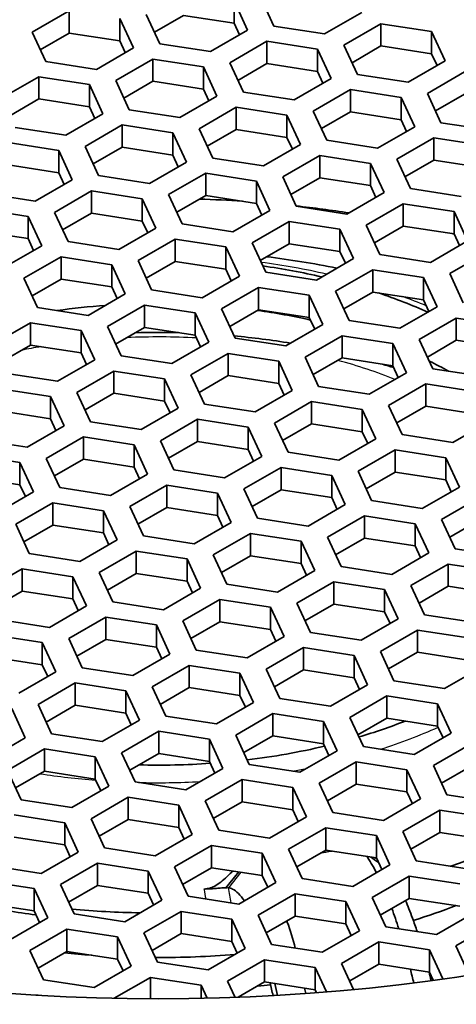
# Model space of a CAD drawing. Units: millimetres. Extents: x 14 to 1080, y -49 to 580.
# Drawn here: x 661 to 671, y 281 to 303 of the extents above; entities that cross this region are included whole.
import ezdxf

# ---------------------------------------------------------------- set-up
doc = ezdxf.new("R2010")
doc.units = ezdxf.units.MM
doc.header["$LTSCALE"] = 2
doc.layers.add('Visible (ISO)', color=7, linetype='Continuous', lineweight=35)
doc.layers.add('Visible Narrow (ISO)', color=7, linetype='Continuous', lineweight=25)

msp = doc.modelspace()

# ---------------------------------------------------------------- linework, layer by layer
at = {"layer": 'Visible (ISO)'}
for p, q in [((665.782, 303.408), (666.081, 302.764)), ((665.782, 302.918), (665.782, 303.408)), ((666.66, 302.853), (666.361, 303.497)), ((661.338, 302.72), (662.155, 303.191)), ((662.155, 302.701), (662.155, 303.191)), ((663.27, 303.019), (663.569, 302.375)), ((663.27, 302.529), (663.27, 303.019)), ((664.149, 302.465), (663.85, 303.109)), ((664.666, 303.09), (664.029, 302.722)), ((665.782, 302.918), (664.666, 303.09)), ((668.592, 303.152), (667.776, 302.681)), ((666.081, 302.764), (665.264, 302.292)), ((665.901, 302.66), (665.782, 302.918)), ((667.776, 302.681), (666.66, 302.853)), ((668.2, 302.436), (669.016, 302.907)), ((669.016, 302.907), (670.132, 302.735)), ((669.016, 302.417), (669.016, 302.907)), ((670.132, 302.735), (670.431, 302.091)), ((670.132, 302.245), (670.132, 302.735)), ((661.637, 302.076), (661.338, 302.72)), ((662.155, 302.701), (661.517, 302.334)), ((663.27, 302.529), (662.155, 302.701)), ((663.389, 302.271), (663.27, 302.529)), ((665.688, 302.047), (666.505, 302.519)), ((666.505, 302.519), (667.62, 302.346)), ((666.505, 302.029), (666.505, 302.519)), ((663.569, 302.375), (662.752, 301.903)), ((665.264, 302.292), (664.149, 302.465)), ((667.62, 302.346), (667.919, 301.702)), ((667.62, 301.856), (667.62, 302.346)), ((668.499, 301.792), (668.2, 302.436)), ((669.016, 302.417), (668.379, 302.049)), ((670.132, 302.245), (669.016, 302.417)), ((663.177, 301.659), (663.993, 302.13)), ((663.993, 302.13), (665.108, 301.957)), ((663.993, 301.64), (663.993, 302.13)), ((670.431, 302.091), (669.614, 301.619)), ((670.251, 301.987), (670.132, 302.245)), ((662.752, 301.903), (661.637, 302.076)), ((665.108, 301.957), (665.407, 301.313)), ((665.108, 301.467), (665.108, 301.957)), ((665.987, 301.403), (665.688, 302.047)), ((666.505, 302.029), (665.868, 301.661)), ((667.62, 301.856), (666.505, 302.029)), ((660.665, 301.27), (661.482, 301.741)), ((661.482, 301.741), (662.597, 301.569)), ((661.482, 301.252), (661.482, 301.741)), ((663.475, 301.015), (663.177, 301.659)), ((667.919, 301.702), (667.103, 301.231)), ((667.74, 301.599), (667.62, 301.856)), ((669.614, 301.619), (668.499, 301.792)), ((670.038, 301.374), (670.855, 301.846)), ((662.597, 301.569), (662.896, 300.925)), ((662.597, 301.079), (662.597, 301.569)), ((663.993, 301.64), (663.356, 301.272)), ((665.108, 301.467), (663.993, 301.64)), ((665.228, 301.21), (665.108, 301.467)), ((667.527, 300.986), (668.343, 301.457)), ((668.343, 301.457), (669.459, 301.285)), ((668.343, 301.457), (668.343, 300.967)), ((661.482, 301.252), (660.844, 300.884)), ((662.597, 301.079), (661.482, 301.252)), ((665.407, 301.313), (664.591, 300.842)), ((667.103, 301.231), (665.987, 301.403)), ((669.459, 301.285), (669.758, 300.641)), ((669.459, 300.795), (669.459, 301.285)), ((670.337, 300.73), (670.038, 301.374)), ((670.855, 301.356), (670.218, 300.988)), ((662.716, 300.821), (662.597, 301.079)), ((664.591, 300.842), (663.475, 301.015)), ((665.015, 300.597), (665.831, 301.068)), ((665.831, 301.068), (666.947, 300.896)), ((665.831, 300.579), (665.831, 301.068)), ((662.896, 300.925), (662.079, 300.454)), ((666.947, 300.896), (667.246, 300.252)), ((666.947, 300.406), (666.947, 300.896)), ((667.826, 300.342), (667.527, 300.986)), ((668.343, 300.967), (667.706, 300.6)), ((669.459, 300.795), (668.343, 300.967)), ((669.578, 300.537), (669.459, 300.795)), ((662.079, 300.454), (660.964, 300.626)), ((662.504, 300.209), (663.32, 300.68)), ((663.32, 300.68), (664.435, 300.507)), ((663.32, 300.19), (663.32, 300.68)), ((665.314, 299.953), (665.015, 300.597)), ((665.831, 300.579), (665.194, 300.211)), ((666.947, 300.406), (665.831, 300.579)), ((669.758, 300.641), (668.941, 300.169)), ((671.452, 300.558), (670.337, 300.73)), ((664.435, 300.507), (664.734, 299.863)), ((664.435, 300.018), (664.435, 300.507)), ((667.066, 300.148), (666.947, 300.406)), ((669.365, 299.924), (670.182, 300.396)), ((670.182, 300.396), (671.297, 300.223)), ((670.182, 299.906), (670.182, 300.396)), ((660.808, 300.291), (661.924, 300.119)), ((662.802, 299.565), (662.504, 300.209)), ((663.32, 300.19), (662.683, 299.822)), ((664.435, 300.018), (663.32, 300.19)), ((667.246, 300.252), (666.429, 299.781)), ((668.941, 300.169), (667.826, 300.342)), ((661.924, 300.119), (662.222, 299.475)), ((661.924, 299.629), (661.924, 300.119)), ((664.555, 299.76), (664.435, 300.018)), ((666.429, 299.781), (665.314, 299.953)), ((666.853, 299.536), (667.67, 300.007)), ((667.67, 300.007), (668.785, 299.834)), ((667.67, 299.517), (667.67, 300.007)), ((669.664, 299.28), (669.365, 299.924)), ((661.924, 299.629), (660.808, 299.801)), ((664.734, 299.863), (663.918, 299.392)), ((668.785, 299.834), (669.084, 299.191)), ((668.785, 299.345), (668.785, 299.834)), ((670.182, 299.906), (669.545, 299.538)), ((671.297, 299.733), (670.182, 299.906)), ((662.043, 299.371), (661.924, 299.629)), ((663.918, 299.392), (662.802, 299.565)), ((664.342, 299.147), (665.159, 299.619)), ((665.159, 299.619), (666.274, 299.446)), ((665.159, 299.619), (665.159, 299.129)), ((667.152, 298.892), (666.853, 299.536)), ((667.67, 299.517), (667.033, 299.149)), ((668.785, 299.345), (667.67, 299.517)), ((662.222, 299.475), (661.406, 299.003)), ((666.274, 299.446), (666.573, 298.802)), ((666.274, 298.956), (666.274, 299.446)), ((668.905, 299.087), (668.785, 299.345)), ((670.78, 299.108), (669.664, 299.28)), ((661.406, 299.003), (660.291, 299.176)), ((661.83, 298.758), (662.647, 299.23)), ((662.647, 299.23), (663.762, 299.057)), ((662.647, 298.74), (662.647, 299.23)), ((663.762, 299.057), (664.061, 298.413)), ((663.762, 298.567), (663.762, 299.057)), ((664.641, 298.503), (664.342, 299.147)), ((665.159, 299.129), (664.521, 298.761)), ((666.274, 298.956), (665.159, 299.129)), ((669.084, 299.191), (668.268, 298.719)), ((660.135, 298.841), (661.251, 298.669)), ((666.393, 298.699), (666.274, 298.956)), ((668.268, 298.719), (667.152, 298.892)), ((668.692, 298.474), (669.508, 298.946)), ((669.508, 298.946), (670.624, 298.773)), ((669.508, 298.456), (669.508, 298.946)), ((661.251, 298.669), (661.549, 298.025)), ((661.251, 298.669), (661.251, 298.179)), ((662.129, 298.114), (661.83, 298.758)), ((662.647, 298.74), (662.009, 298.372)), ((663.762, 298.567), (662.647, 298.74)), ((666.573, 298.802), (665.756, 298.331)), ((670.624, 298.773), (670.923, 298.129)), ((670.624, 298.283), (670.624, 298.773)), ((664.061, 298.413), (663.244, 297.942)), ((663.882, 298.31), (663.762, 298.567)), ((665.756, 298.331), (664.641, 298.503)), ((666.181, 298.086), (666.997, 298.557)), ((666.997, 298.557), (668.112, 298.385)), ((666.997, 298.067), (666.997, 298.557)), ((668.991, 297.83), (668.692, 298.474)), ((669.508, 298.456), (668.871, 298.088)), ((670.624, 298.283), (669.508, 298.456)), ((661.251, 298.179), (660.135, 298.351)), ((668.112, 298.385), (668.411, 297.741)), ((668.112, 298.385), (668.112, 297.895)), ((670.743, 298.026), (670.624, 298.283)), ((661.549, 298.025), (660.733, 297.553)), ((661.37, 297.921), (661.251, 298.179)), ((663.244, 297.942), (662.129, 298.114)), ((663.669, 297.697), (664.485, 298.168)), ((664.485, 298.168), (665.601, 297.996)), ((664.485, 297.678), (664.485, 298.168)), ((665.601, 297.996), (665.899, 297.352)), ((665.601, 297.996), (665.601, 297.506)), ((666.479, 297.442), (666.181, 298.086)), ((666.997, 298.067), (666.36, 297.699)), ((668.112, 297.895), (666.997, 298.067)), ((670.923, 298.129), (670.106, 297.658)), ((661.157, 297.308), (661.974, 297.78)), ((661.974, 297.78), (663.089, 297.607)), ((661.974, 297.29), (661.974, 297.78)), ((668.232, 297.637), (668.112, 297.895)), ((670.106, 297.658), (668.991, 297.83)), ((670.53, 297.413), (671.347, 297.884)), ((663.089, 297.607), (663.388, 296.963)), ((663.089, 297.117), (663.089, 297.607)), ((663.968, 297.053), (663.669, 297.697)), ((664.485, 297.678), (663.848, 297.311)), ((665.601, 297.506), (664.485, 297.678)), ((668.411, 297.741), (667.595, 297.269)), ((665.899, 297.352), (665.083, 296.88)), ((665.72, 297.248), (665.601, 297.506)), ((667.595, 297.269), (666.479, 297.442)), ((668.019, 297.024), (668.836, 297.496)), ((668.836, 297.496), (669.951, 297.323)), ((668.836, 297.006), (668.836, 297.496)), ((669.951, 297.323), (670.25, 296.679)), ((669.951, 296.833), (669.951, 297.323)), ((670.829, 296.769), (670.53, 297.413)), ((661.456, 296.664), (661.157, 297.308)), ((661.974, 297.29), (661.337, 296.922)), ((663.089, 297.117), (661.974, 297.29)), ((663.209, 296.86), (663.089, 297.117)), ((665.507, 296.635), (666.324, 297.107)), ((666.324, 297.107), (667.439, 296.934)), ((666.324, 296.617), (666.324, 297.107)), ((663.388, 296.963), (662.571, 296.492)), ((665.083, 296.88), (663.968, 297.053)), ((667.439, 296.934), (667.738, 296.29)), ((667.439, 296.444), (667.439, 296.934)), ((668.318, 296.38), (668.019, 297.024)), ((668.836, 297.006), (668.198, 296.638)), ((669.951, 296.833), (668.836, 297.006)), ((662.996, 296.247), (663.812, 296.718)), ((663.812, 296.718), (664.928, 296.546)), ((663.812, 296.228), (663.812, 296.718)), ((670.25, 296.679), (669.433, 296.208)), ((670.07, 296.576), (669.951, 296.833)), ((662.571, 296.492), (661.456, 296.664)), ((664.928, 296.546), (665.226, 295.902)), ((664.928, 296.056), (664.928, 296.546)), ((665.806, 295.991), (665.507, 296.635)), ((666.324, 296.617), (665.686, 296.249)), ((667.439, 296.444), (666.324, 296.617)), ((660.484, 295.858), (661.301, 296.33)), ((661.301, 296.33), (662.416, 296.157)), ((661.301, 295.84), (661.301, 296.33)), ((663.295, 295.603), (662.996, 296.247)), ((667.738, 296.29), (666.921, 295.819)), ((667.559, 296.187), (667.439, 296.444)), ((669.433, 296.208), (668.318, 296.38)), ((669.857, 295.963), (670.674, 296.434)), ((670.674, 295.944), (670.674, 296.434)), ((670.674, 296.434), (671.789, 296.262)), ((662.416, 296.157), (662.715, 295.513)), ((662.416, 295.667), (662.416, 296.157)), ((663.812, 296.228), (663.175, 295.861)), ((664.928, 296.056), (663.812, 296.228)), ((665.047, 295.798), (664.928, 296.056)), ((667.346, 295.574), (668.162, 296.045)), ((668.162, 296.045), (669.277, 295.873)), ((668.162, 296.045), (668.162, 295.556)), ((661.301, 295.84), (660.664, 295.472)), ((662.416, 295.667), (661.301, 295.84)), ((665.226, 295.902), (664.41, 295.43)), ((666.921, 295.819), (665.806, 295.991)), ((669.277, 295.873), (669.576, 295.229)), ((669.277, 295.383), (669.277, 295.873)), ((670.156, 295.319), (669.857, 295.963)), ((670.674, 295.944), (670.037, 295.576)), ((671.789, 295.772), (670.674, 295.944)), ((662.536, 295.41), (662.416, 295.667)), ((664.41, 295.43), (663.295, 295.603)), ((664.834, 295.185), (665.651, 295.657)), ((665.651, 295.657), (666.766, 295.484)), ((665.651, 295.167), (665.651, 295.657)), ((662.715, 295.513), (661.899, 295.042)), ((666.766, 295.484), (667.065, 294.84)), ((666.766, 294.994), (666.766, 295.484)), ((667.644, 294.93), (667.346, 295.574)), ((668.162, 295.556), (667.525, 295.188)), ((669.277, 295.383), (668.162, 295.556)), ((669.397, 295.125), (669.277, 295.383)), ((661.899, 295.042), (660.783, 295.214)), ((662.323, 294.797), (663.139, 295.268)), ((663.139, 295.268), (664.255, 295.096)), ((663.139, 294.778), (663.139, 295.268)), ((665.133, 294.542), (664.834, 295.185)), ((665.651, 295.167), (665.014, 294.799)), ((666.766, 294.994), (665.651, 295.167)), ((669.576, 295.229), (668.76, 294.758)), ((671.272, 295.146), (670.156, 295.319)), ((664.255, 295.096), (664.554, 294.452)), ((664.255, 295.096), (664.255, 294.606)), ((666.886, 294.737), (666.766, 294.994)), ((669.184, 294.513), (670.001, 294.984)), ((670.001, 294.494), (670.001, 294.984)), ((670.001, 294.984), (671.116, 294.811)), ((660.627, 294.88), (661.743, 294.707)), ((662.622, 294.153), (662.323, 294.797)), ((663.139, 294.778), (662.502, 294.411)), ((664.255, 294.606), (663.139, 294.778)), ((667.065, 294.84), (666.248, 294.369)), ((668.76, 294.758), (667.644, 294.93)), ((661.743, 294.707), (662.042, 294.063)), ((661.743, 294.217), (661.743, 294.707)), ((664.374, 294.348), (664.255, 294.606)), ((666.248, 294.369), (665.133, 294.542)), ((666.673, 294.124), (667.489, 294.595)), ((667.489, 294.595), (668.605, 294.423)), ((667.489, 294.106), (667.489, 294.595)), ((669.483, 293.869), (669.184, 294.513)), ((661.743, 294.217), (660.627, 294.39)), ((664.554, 294.452), (663.737, 293.98)), ((668.605, 294.423), (668.903, 293.779)), ((668.605, 294.423), (668.605, 293.933)), ((670.001, 294.494), (669.363, 294.126)), ((671.116, 294.322), (670.001, 294.494)), ((661.862, 293.96), (661.743, 294.217)), ((663.737, 293.98), (662.622, 294.153)), ((664.161, 293.736), (664.978, 294.207)), ((664.978, 294.207), (666.093, 294.034)), ((664.978, 293.717), (664.978, 294.207)), ((666.972, 293.48), (666.673, 294.124)), ((667.489, 294.106), (666.852, 293.738)), ((668.605, 293.933), (667.489, 294.106)), ((671.415, 294.167), (670.598, 293.696)), ((662.042, 294.063), (661.225, 293.592)), ((666.093, 294.034), (666.392, 293.39)), ((666.093, 293.544), (666.093, 294.034)), ((668.724, 293.675), (668.605, 293.933)), ((670.598, 293.696), (669.483, 293.869)), ((661.225, 293.592), (660.11, 293.764)), ((661.649, 293.347), (662.466, 293.818)), ((662.466, 293.818), (663.581, 293.646)), ((662.466, 293.328), (662.466, 293.818)), ((663.581, 293.646), (663.88, 293.002)), ((663.581, 293.156), (663.581, 293.646)), ((664.46, 293.092), (664.161, 293.736)), ((664.978, 293.717), (664.341, 293.349)), ((666.093, 293.544), (664.978, 293.717)), ((668.903, 293.779), (668.087, 293.308)), ((659.954, 293.43), (661.07, 293.257)), ((666.213, 293.287), (666.093, 293.544)), ((668.087, 293.308), (666.972, 293.48)), ((668.511, 293.063), (669.328, 293.534)), ((669.328, 293.534), (670.443, 293.361)), ((669.328, 293.044), (669.328, 293.534)), ((661.07, 293.257), (661.369, 292.613)), ((661.07, 292.767), (661.07, 293.257)), ((661.948, 292.703), (661.649, 293.347)), ((662.466, 293.328), (661.829, 292.96)), ((663.581, 293.156), (662.466, 293.328)), ((666.392, 293.39), (665.575, 292.919)), ((670.443, 293.361), (670.742, 292.717)), ((670.443, 292.872), (670.443, 293.361)), ((663.88, 293.002), (663.064, 292.53)), ((663.701, 292.898), (663.581, 293.156)), ((665.575, 292.919), (664.46, 293.092)), ((666, 292.674), (666.816, 293.145)), ((666.816, 293.145), (667.932, 292.973)), ((666.816, 292.656), (666.816, 293.145)), ((668.81, 292.419), (668.511, 293.063)), ((669.328, 293.044), (668.69, 292.676)), ((670.443, 292.872), (669.328, 293.044)), ((661.07, 292.767), (659.954, 292.94)), ((667.932, 292.973), (668.23, 292.329)), ((667.932, 292.973), (667.932, 292.483)), ((670.563, 292.614), (670.443, 292.872)), ((661.369, 292.613), (660.552, 292.142)), ((661.189, 292.51), (661.07, 292.767)), ((663.064, 292.53), (661.948, 292.703)), ((663.488, 292.285), (664.304, 292.757)), ((664.304, 292.757), (665.42, 292.584)), ((664.304, 292.267), (664.304, 292.757)), ((665.42, 292.584), (665.719, 291.94)), ((665.42, 292.584), (665.42, 292.094)), ((666.299, 292.03), (666, 292.674)), ((666.816, 292.656), (666.179, 292.288)), ((667.932, 292.483), (666.816, 292.656)), ((670.742, 292.717), (669.925, 292.246)), ((660.976, 291.897), (661.793, 292.368)), ((661.793, 292.368), (662.908, 292.196)), ((661.793, 291.878), (661.793, 292.368)), ((668.051, 292.225), (667.932, 292.483)), ((669.925, 292.246), (668.81, 292.419)), ((670.35, 292.001), (671.166, 292.473)), ((662.908, 292.196), (663.207, 291.552)), ((662.908, 291.706), (662.908, 292.196)), ((663.787, 291.641), (663.488, 292.285)), ((664.304, 292.267), (663.667, 291.899)), ((665.42, 292.094), (664.304, 292.267)), ((668.23, 292.329), (667.414, 291.858)), ((665.719, 291.94), (664.902, 291.469)), ((665.539, 291.837), (665.42, 292.094)), ((667.414, 291.858), (666.299, 292.03)), ((667.838, 291.613), (668.655, 292.084)), ((668.655, 292.084), (669.77, 291.911)), ((668.655, 291.594), (668.655, 292.084)), ((669.77, 291.911), (670.069, 291.268)), ((669.77, 291.422), (669.77, 291.911)), ((670.648, 291.357), (670.35, 292.001)), ((671.166, 291.983), (670.529, 291.615)), ((661.275, 291.253), (660.976, 291.897)), ((661.793, 291.878), (661.156, 291.51)), ((662.908, 291.706), (661.793, 291.878)), ((663.028, 291.448), (662.908, 291.706)), ((665.326, 291.224), (666.143, 291.695)), ((666.143, 291.695), (667.258, 291.523)), ((666.143, 291.205), (666.143, 291.695)), ((663.207, 291.552), (662.391, 291.08)), ((664.902, 291.469), (663.787, 291.641)), ((667.258, 291.523), (667.557, 290.879)), ((667.258, 291.033), (667.258, 291.523)), ((668.137, 290.969), (667.838, 291.613)), ((668.655, 291.594), (668.018, 291.226)), ((669.77, 291.422), (668.655, 291.594)), ((662.815, 290.835), (663.631, 291.307)), ((663.631, 291.307), (664.747, 291.134)), ((663.631, 290.817), (663.631, 291.307)), ((670.069, 291.268), (669.252, 290.796)), ((669.89, 291.164), (669.77, 291.422)), ((671.764, 291.185), (670.648, 291.357)), ((662.391, 291.08), (661.275, 291.253)), ((664.747, 291.134), (665.046, 290.49)), ((664.747, 290.644), (664.747, 291.134)), ((665.625, 290.58), (665.326, 291.224)), ((666.143, 291.205), (665.506, 290.837)), ((667.258, 291.033), (666.143, 291.205)), ((660.303, 290.447), (661.12, 290.918)), ((661.12, 290.918), (662.235, 290.745)), ((661.12, 290.918), (661.12, 290.428)), ((663.114, 290.191), (662.815, 290.835)), ((667.557, 290.879), (666.741, 290.407)), ((667.378, 290.775), (667.258, 291.033)), ((669.252, 290.796), (668.137, 290.969)), ((669.677, 290.551), (670.493, 291.023)), ((670.493, 291.023), (671.609, 290.85)), ((670.493, 290.533), (670.493, 291.023)), ((662.235, 290.745), (662.534, 290.101)), ((662.235, 290.255), (662.235, 290.745)), ((663.631, 290.817), (662.994, 290.449)), ((664.747, 290.644), (663.631, 290.817)), ((664.866, 290.387), (664.747, 290.644)), ((667.165, 290.162), (667.981, 290.634)), ((667.981, 290.634), (669.097, 290.461)), ((667.981, 290.634), (667.981, 290.144)), ((661.12, 290.428), (660.482, 290.06)), ((662.235, 290.255), (661.12, 290.428)), ((665.046, 290.49), (664.229, 290.019)), ((666.741, 290.407), (665.625, 290.58)), ((669.097, 290.461), (669.396, 289.817)), ((669.097, 289.971), (669.097, 290.461)), ((669.976, 289.907), (669.677, 290.551)), ((670.493, 290.533), (669.856, 290.165)), ((671.609, 290.36), (670.493, 290.533)), ((662.354, 289.998), (662.235, 290.255)), ((664.229, 290.019), (663.114, 290.191)), ((664.653, 289.774), (665.47, 290.245)), ((665.47, 290.245), (666.585, 290.073)), ((665.47, 289.755), (665.47, 290.245)), ((662.534, 290.101), (661.717, 289.63)), ((666.585, 290.073), (666.884, 289.429)), ((666.585, 289.583), (666.585, 290.073)), ((667.464, 289.518), (667.165, 290.162)), ((667.981, 290.144), (667.344, 289.776)), ((669.097, 289.971), (667.981, 290.144)), ((669.216, 289.714), (669.097, 289.971)), ((661.717, 289.63), (660.602, 289.803)), ((662.142, 289.385), (662.958, 289.856)), ((662.958, 289.856), (664.073, 289.684)), ((662.958, 289.367), (662.958, 289.856)), ((664.952, 289.13), (664.653, 289.774)), ((665.47, 289.755), (664.833, 289.388)), ((666.585, 289.583), (665.47, 289.755)), ((669.396, 289.817), (668.579, 289.346)), ((671.091, 289.735), (669.976, 289.907)), ((664.073, 289.684), (664.372, 289.04)), ((664.073, 289.194), (664.073, 289.684)), ((666.705, 289.325), (666.585, 289.583)), ((669.003, 289.101), (669.82, 289.572)), ((669.82, 289.572), (670.935, 289.4)), ((669.82, 289.082), (669.82, 289.572)), ((660.447, 289.468), (661.562, 289.295)), ((662.44, 288.741), (662.142, 289.385)), ((662.958, 289.367), (662.321, 288.999)), ((664.073, 289.194), (662.958, 289.367)), ((666.884, 289.429), (666.068, 288.957)), ((668.579, 289.346), (667.464, 289.518)), ((661.562, 289.295), (661.861, 288.651)), ((661.562, 288.806), (661.562, 289.295)), ((664.193, 288.936), (664.073, 289.194)), ((666.068, 288.957), (664.952, 289.13)), ((666.492, 288.712), (667.308, 289.184)), ((667.308, 289.184), (668.424, 289.011)), ((667.308, 288.694), (667.308, 289.184)), ((669.302, 288.457), (669.003, 289.101)), ((661.562, 288.806), (660.447, 288.978)), ((664.372, 289.04), (663.556, 288.569)), ((668.424, 289.011), (668.723, 288.367)), ((668.424, 288.521), (668.424, 289.011)), ((669.82, 289.082), (669.183, 288.715)), ((670.935, 288.91), (669.82, 289.082)), ((661.682, 288.548), (661.562, 288.806)), ((663.556, 288.569), (662.44, 288.741)), ((663.98, 288.324), (664.797, 288.795)), ((664.797, 288.795), (665.912, 288.623)), ((664.797, 288.795), (664.797, 288.305)), ((666.791, 288.068), (666.492, 288.712)), ((667.308, 288.694), (666.671, 288.326)), ((668.424, 288.521), (667.308, 288.694)), ((671.234, 288.756), (670.418, 288.284)), ((661.861, 288.651), (661.044, 288.18)), ((665.912, 288.623), (666.211, 287.979)), ((665.912, 288.133), (665.912, 288.623)), ((668.543, 288.264), (668.424, 288.521)), ((670.418, 288.284), (669.302, 288.457)), ((661.469, 287.935), (662.285, 288.407)), ((662.285, 288.407), (663.4, 288.234)), ((662.285, 287.917), (662.285, 288.407)), ((663.4, 288.234), (663.699, 287.59)), ((663.4, 287.744), (663.4, 288.234)), ((664.279, 287.68), (663.98, 288.324)), ((664.797, 288.305), (664.159, 287.937)), ((665.912, 288.133), (664.797, 288.305)), ((668.723, 288.367), (667.906, 287.896)), ((666.031, 287.875), (665.912, 288.133)), ((667.906, 287.896), (666.791, 288.068)), ((668.33, 287.651), (669.147, 288.122)), ((669.147, 288.122), (670.262, 287.95)), ((669.147, 287.632), (669.147, 288.122)), ((660.889, 287.845), (661.187, 287.201)), ((661.767, 287.291), (661.469, 287.935)), ((662.285, 287.917), (661.648, 287.549)), ((663.4, 287.744), (662.285, 287.917)), ((666.211, 287.979), (665.394, 287.507)), ((670.262, 287.95), (670.561, 287.306)), ((670.262, 287.46), (670.262, 287.95)), ((663.699, 287.59), (662.883, 287.119)), ((663.52, 287.487), (663.4, 287.744)), ((665.394, 287.507), (664.279, 287.68)), ((665.818, 287.262), (666.635, 287.734)), ((666.635, 287.734), (667.75, 287.561)), ((666.635, 287.244), (666.635, 287.734)), ((668.629, 287.007), (668.33, 287.651)), ((669.147, 287.632), (668.51, 287.265)), ((670.262, 287.46), (669.147, 287.632)), ((667.75, 287.561), (668.049, 286.917)), ((667.75, 287.071), (667.75, 287.561)), ((670.382, 287.202), (670.262, 287.46)), ((661.187, 287.201), (660.371, 286.73)), ((662.883, 287.119), (661.767, 287.291)), ((663.307, 286.874), (664.124, 287.345)), ((664.124, 287.345), (665.239, 287.173)), ((664.124, 286.855), (664.124, 287.345)), ((665.239, 287.173), (665.538, 286.529)), ((665.239, 286.683), (665.239, 287.173)), ((666.117, 286.618), (665.818, 287.262)), ((666.635, 287.244), (665.998, 286.876)), ((667.75, 287.071), (666.635, 287.244)), ((670.561, 287.306), (669.745, 286.834)), ((660.795, 286.485), (661.612, 286.956)), ((661.612, 286.956), (662.727, 286.784)), ((661.612, 286.956), (661.612, 286.466)), ((667.87, 286.814), (667.75, 287.071)), ((669.745, 286.834), (668.629, 287.007)), ((670.169, 286.59), (670.985, 287.061)), ((662.727, 286.784), (663.026, 286.14)), ((662.727, 286.294), (662.727, 286.784)), ((663.606, 286.23), (663.307, 286.874)), ((664.124, 286.855), (663.486, 286.487)), ((665.239, 286.683), (664.124, 286.855)), ((668.049, 286.917), (667.233, 286.446)), ((665.538, 286.529), (664.721, 286.057)), ((665.358, 286.425), (665.239, 286.683)), ((667.233, 286.446), (666.117, 286.618)), ((667.657, 286.201), (668.473, 286.672)), ((668.473, 286.672), (669.589, 286.5)), ((668.473, 286.672), (668.473, 286.182)), ((669.589, 286.5), (669.888, 285.856)), ((669.589, 286.01), (669.589, 286.5)), ((670.468, 285.946), (670.169, 286.59)), ((670.985, 286.571), (670.348, 286.203)), ((661.094, 285.841), (660.795, 286.485)), ((661.612, 286.466), (660.975, 286.099)), ((662.727, 286.294), (661.612, 286.466)), ((662.847, 286.036), (662.727, 286.294)), ((665.146, 285.812), (665.962, 286.284)), ((665.962, 286.284), (667.077, 286.111)), ((665.962, 285.794), (665.962, 286.284)), ((663.026, 286.14), (662.209, 285.668)), ((664.721, 286.057), (663.606, 286.23)), ((667.077, 286.111), (667.376, 285.467)), ((667.077, 285.621), (667.077, 286.111)), ((667.956, 285.557), (667.657, 286.201)), ((668.473, 286.182), (667.836, 285.814)), ((669.589, 286.01), (668.473, 286.182)), ((662.209, 285.668), (661.094, 285.841)), ((662.634, 285.423), (663.45, 285.895)), ((663.45, 285.895), (664.566, 285.722)), ((663.45, 285.405), (663.45, 285.895)), ((669.888, 285.856), (669.071, 285.384)), ((669.708, 285.752), (669.589, 286.01)), ((671.583, 285.773), (670.468, 285.946)), ((664.566, 285.722), (664.864, 285.078)), ((664.566, 285.232), (664.566, 285.722)), ((665.444, 285.168), (665.146, 285.812)), ((665.962, 285.794), (665.325, 285.426)), ((667.077, 285.621), (665.962, 285.794)), ((660.939, 285.506), (662.054, 285.334)), ((662.933, 284.779), (662.634, 285.423)), ((667.376, 285.467), (666.56, 284.996)), ((667.197, 285.364), (667.077, 285.621)), ((669.071, 285.384), (667.956, 285.557)), ((669.495, 285.139), (670.312, 285.611)), ((670.312, 285.611), (671.427, 285.438)), ((670.312, 285.121), (670.312, 285.611)), ((662.054, 285.334), (662.353, 284.69)), ((662.054, 284.844), (662.054, 285.334)), ((663.45, 285.405), (662.813, 285.037)), ((664.566, 285.232), (663.45, 285.405)), ((664.685, 284.975), (664.566, 285.232)), ((666.984, 284.751), (667.801, 285.222)), ((667.801, 285.222), (668.916, 285.05)), ((667.801, 284.732), (667.801, 285.222)), ((662.054, 284.844), (660.939, 285.016)), ((664.864, 285.078), (664.048, 284.607)), ((666.56, 284.996), (665.444, 285.168)), ((668.916, 285.05), (669.215, 284.406)), ((668.916, 284.56), (668.916, 285.05)), ((669.794, 284.495), (669.495, 285.139)), ((670.312, 285.121), (669.675, 284.753)), ((671.427, 284.948), (670.312, 285.121)), ((662.174, 284.586), (662.054, 284.844)), ((664.048, 284.607), (662.933, 284.779)), ((664.472, 284.362), (665.289, 284.833)), ((665.289, 284.833), (666.404, 284.661)), ((665.289, 284.833), (665.289, 284.344)), ((662.353, 284.69), (661.536, 284.218)), ((666.404, 284.661), (666.703, 284.017)), ((666.404, 284.171), (666.404, 284.661)), ((667.283, 284.107), (666.984, 284.751)), ((667.801, 284.732), (667.163, 284.364)), ((668.916, 284.56), (667.801, 284.732)), ((669.035, 284.302), (668.916, 284.56)), ((661.536, 284.218), (660.421, 284.391)), ((661.961, 283.973), (662.777, 284.445)), ((662.777, 284.445), (663.893, 284.272)), ((662.777, 283.955), (662.777, 284.445)), ((664.771, 283.718), (664.472, 284.362)), ((665.289, 284.344), (664.651, 283.976)), ((666.404, 284.171), (665.289, 284.344)), ((669.215, 284.406), (668.398, 283.934)), ((670.91, 284.323), (669.794, 284.495)), ((663.893, 284.272), (664.191, 283.628)), ((663.893, 283.782), (663.893, 284.272)), ((665.601, 283.904), (665.89, 284.251)), ((666.524, 283.913), (666.404, 284.171)), ((668.823, 283.689), (669.639, 284.161)), ((669.639, 284.161), (670.754, 283.988)), ((669.639, 283.671), (669.639, 284.161)), ((660.265, 284.056), (661.381, 283.884)), ((662.26, 283.33), (661.961, 283.973)), ((662.777, 283.955), (662.14, 283.587)), ((663.893, 283.782), (662.777, 283.955)), ((666.703, 284.017), (665.886, 283.546)), ((668.398, 283.934), (667.283, 284.107)), ((661.381, 283.884), (661.68, 283.24)), ((661.381, 283.394), (661.381, 283.884)), ((664.012, 283.525), (663.893, 283.782)), ((665.886, 283.546), (664.771, 283.718)), ((666.311, 283.301), (667.127, 283.772)), ((667.127, 283.772), (668.242, 283.599)), ((667.127, 283.282), (667.127, 283.772)), ((669.121, 283.045), (668.823, 283.689)), ((661.381, 283.394), (660.265, 283.566)), ((664.191, 283.628), (663.375, 283.157)), ((668.242, 283.599), (668.541, 282.955)), ((668.242, 283.11), (668.242, 283.599)), ((669.639, 283.671), (669.002, 283.303)), ((670.754, 283.498), (669.639, 283.671)), ((661.5, 283.136), (661.381, 283.394)), ((663.375, 283.157), (662.26, 283.33)), ((663.799, 282.912), (664.616, 283.383)), ((664.616, 283.383), (665.731, 283.211)), ((664.616, 282.894), (664.616, 283.383)), ((666.609, 282.657), (666.311, 283.301)), ((667.127, 283.282), (666.49, 282.914)), ((668.242, 283.11), (667.127, 283.282)), ((671.053, 283.344), (670.237, 282.873)), ((661.68, 283.24), (660.863, 282.768)), ((665.731, 283.211), (666.03, 282.567)), ((665.731, 282.721), (665.731, 283.211)), ((668.362, 282.852), (668.242, 283.11)), ((670.237, 282.873), (669.121, 283.045)), ((670.661, 282.628), (671.477, 283.099)), ((661.287, 282.523), (662.104, 282.995)), ((662.104, 282.995), (663.219, 282.822)), ((662.104, 282.995), (662.104, 282.505)), ((663.219, 282.822), (663.518, 282.178)), ((663.219, 282.332), (663.219, 282.822)), ((664.098, 282.268), (663.799, 282.912)), ((664.616, 282.894), (663.979, 282.526)), ((665.731, 282.721), (664.616, 282.894)), ((668.541, 282.955), (667.725, 282.484)), ((665.851, 282.463), (665.731, 282.721)), ((667.725, 282.484), (666.609, 282.657)), ((668.149, 282.239), (668.966, 282.711)), ((668.966, 282.711), (670.081, 282.538)), ((668.966, 282.711), (668.966, 282.221)), ((670.959, 281.985), (670.661, 282.628)), ((661.586, 281.879), (661.287, 282.523)), ((662.104, 282.505), (661.467, 282.137)), ((663.219, 282.332), (662.104, 282.505)), ((666.03, 282.567), (665.213, 282.096)), ((670.081, 282.538), (670.378, 281.899)), ((670.081, 282.048), (670.081, 282.538)), ((663.518, 282.178), (662.702, 281.707)), ((663.339, 282.075), (663.219, 282.332)), ((665.213, 282.096), (664.098, 282.268)), ((665.638, 281.851), (666.454, 282.322)), ((666.454, 282.322), (667.57, 282.149)), ((666.454, 281.832), (666.454, 282.322)), ((668.415, 281.666), (668.149, 282.239)), ((668.966, 282.221), (668.328, 281.853)), ((670.081, 282.048), (668.966, 282.221)), ((667.57, 282.149), (667.818, 281.613)), ((667.57, 281.66), (667.57, 282.149)), ((670.164, 281.869), (670.081, 282.048)), ((662.702, 281.707), (661.586, 281.879)), ((663.143, 281.472), (663.942, 281.933)), ((663.942, 281.933), (665.058, 281.761)), ((663.942, 281.462), (663.942, 281.933)), ((665.058, 281.761), (665.191, 281.474)), ((665.058, 281.471), (665.058, 281.761)), ((665.804, 281.493), (665.638, 281.851)), ((666.454, 281.832), (665.871, 281.496)), ((667.57, 281.66), (666.454, 281.832)), ((661.425, 281.541), (661.431, 281.545)), ((661.431, 281.545), (661.473, 281.538)), ((661.431, 281.541), (661.431, 281.545)), ((667.599, 281.596), (667.57, 281.66))]:
    msp.add_line(p, q, dxfattribs=at)
for centre, major_axis, start_param, end_param in [((664.111, 279.683), (63.199, 0), 5.884546, 8.252621), ((664.111, 280.802), (60.969, 0), 5.899304, 8.237863), ((664.111, 295.666), (26.3, 0), 0.032269, 3.109324), ((664.111, 292.171), (9.648, 0), 1.188052, 1.329646), ((664.111, 292.171), (9.648, 0), 0.908079, 1.044117), ((664.111, 291.437), (9.21, 0), 1.696896, 1.814381), ((664.111, 294.033), (-118.631, 0), 6.246119, 9.461844), ((664.111, 291.437), (9.21, 0), 1.198095, 1.331038), ((664.111, 295.666), (29.321, 0), 3.141593, 6.283185), ((664.111, 291.437), (9.21, 0), 0.803743, 0.865937), ((664.111, 280.802), (-60.969, 0), 5.899304, 8.237863), ((664.111, 279.683), (-63.199, 0), 5.884546, 8.252621), ((664.111, 292.171), (-9.648, 0), 2.04663, 2.169676), ((664.111, 292.171), (-9.648, 0), 1.775421, 1.960335), ((664.111, 292.171), (-9.648, 0), 1.527347, 1.690017), ((664.111, 290.597), (-12.554, 0), 2.110052, 2.20219), ((664.111, 289.99), (-11.885, 0), 1.233404, 1.342486), ((664.111, 289.217), (-11.863, 0), 2.064078, 2.156838), ((664.111, 290.597), (-12.554, 0), 1.418934, 1.539117), ((664.111, 289.217), (-11.863, 0), 1.395999, 1.447333), ((664.111, 289.217), (-11.863, 0), 1.565785, 1.714283)]:
    msp.add_ellipse(centre, major_axis=major_axis, ratio=0.57735, start_param=start_param, end_param=end_param, dxfattribs=at)
for centre, major_axis in [((664.111, 279.735), (-58.389, 0)), ((664.111, 295.939), (29.321, 0)), ((664.111, 296.646), (-27.821, 0)), ((664.111, 296.646), (26.3, 0))]:
    msp.add_ellipse(centre, major_axis=major_axis, ratio=0.57735, dxfattribs=at)
for points, knots in [([(722.061, 279.733), (722.061, 283.302), (721.078, 286.868), (717.252, 293.656), (714.389, 296.875), (707.058, 302.644), (702.576, 305.188), (692.462, 309.327), (686.83, 310.92), (674.993, 312.998), (668.789, 313.483), (656.433, 313.297), (650.282, 312.627), (638.651, 310.198), (633.172, 308.439), (623.437, 304.002), (619.184, 301.325), (612.343, 295.311), (609.754, 291.975), (606.831, 285.632), (606.162, 282.683), (606.162, 279.733)], [5.497787, 5.497787, 5.497787, 5.497787, 5.812382, 5.812382, 6.130774, 6.130774, 6.452015, 6.452015, 6.773422, 6.773422, 7.094582, 7.094582, 7.415652, 7.415652, 7.736846, 7.736846, 8.058287, 8.058287, 8.379332, 8.379332, 8.63938, 8.63938, 8.63938, 8.63938]), ([(667.684, 284.665), (667.765, 284.68), (667.846, 284.695), (667.929, 284.711), (667.931, 284.711), (667.934, 284.712)], [4.22863991, 4.22863991, 4.22863991, 4.22863991, 4.25015233, 4.25015233, 4.25080892, 4.25080892, 4.25080892, 4.25080892]), ([(668.698, 284.593), (668.766, 284.505), (668.839, 284.387), (668.914, 284.245), (668.916, 284.24), (668.919, 284.235)], [1.80387946, 1.80387946, 1.80387946, 1.80387946, 1.88357687, 1.88357687, 1.88645857, 1.88645857, 1.88645857, 1.88645857]), ([(665.12, 283.875), (665.143, 283.876), (665.171, 283.878), (665.243, 283.892), (665.283, 283.905), (665.369, 283.944), (665.414, 283.972), (665.544, 284.066), (665.637, 284.152), (665.739, 284.257), (665.746, 284.264), (665.753, 284.272)], [0.0045443, 0.0045443, 0.0045443, 0.0045443, 0.00890367, 0.00890367, 0.01500415, 0.01500415, 0.02253918, 0.02253918, 0.03851516, 0.03851516, 0.03972841, 0.03972841, 0.03972841, 0.03972841]), ([(665.12, 283.875), (665.159, 283.876), (665.2, 283.878), (665.284, 283.882), (665.327, 283.885), (665.368, 283.888), (665.408, 283.89), (665.445, 283.893), (665.528, 283.9), (665.569, 283.903), (665.601, 283.904)], [-0.06638364, -0.06638364, -0.06638364, -0.06638364, -0.05240132, -0.05240132, -0.03676468, -0.03676468, -0.03676468, -0.02137262, -0.02137262, 0, 0, 0, 0]), ([(665.601, 283.904), (665.614, 283.905), (665.626, 283.906), (665.644, 283.906), (665.652, 283.905), (665.658, 283.905)], [-0.88400298, -0.88400298, -0.88400298, -0.88400298, -0.87610516, -0.87610516, -0.86846664, -0.86846664, -0.86846664, -0.86846664]), ([(665.658, 283.905), (665.689, 283.901), (665.72, 283.89), (665.794, 283.852), (665.835, 283.821), (665.922, 283.736), (665.966, 283.682), (666.011, 283.617)], [-0.8684666, -0.8684666, -0.8684666, -0.8684666, -0.828662, -0.828662, -0.773321, -0.773321, -0.7200577, -0.7200577, -0.7200577, -0.7200577]), ([(669.814, 282.938), (669.78, 283.04), (669.745, 283.14), (669.71, 283.236), (669.658, 283.377), (669.606, 283.508), (669.556, 283.623)], [-2.0426108, -2.0426108, -2.0426108, -2.0426108, -2.0009445, -2.0009445, -2.0009445, -1.9394282, -1.9394282, -1.9394282, -1.9394282]), ([(667.131, 282.576), (667.078, 282.77), (667.018, 282.967), (666.955, 283.149), (666.952, 283.158), (666.949, 283.168), (666.945, 283.177)], [0.47988146, 0.47988146, 0.47988146, 0.47988146, 0.54955971, 0.54955971, 0.54955971, 0.55323311, 0.55323311, 0.55323311, 0.55323311])]:
    msp.add_open_spline(points, degree=3, knots=knots, dxfattribs=at)
for points in [[(665.022, 299.05), (665.339, 299.04), (665.655, 299.024), (665.97, 299.003)], [(667.149, 298.899), (667.54, 298.856), (667.928, 298.805), (668.314, 298.746)], [(670.587, 298.289), (670.6, 298.286), (670.613, 298.282), (670.626, 298.279)], [(666.502, 297.781), (667.014, 297.719), (667.529, 297.635), (668.045, 297.529)], [(664.563, 296.112), (664.245, 296.12), (663.927, 296.12), (663.609, 296.111)], [(667.027, 295.88), (666.612, 295.949), (666.197, 296.002), (665.783, 296.04)], [(669.296, 295.344), (669.214, 295.369), (669.132, 295.394), (669.05, 295.418)], [(668.791, 284.579), (668.848, 284.539), (668.905, 284.499), (668.962, 284.46)], [(668.882, 284.565), (668.895, 284.56), (668.908, 284.556), (668.92, 284.551)], [(669.255, 283.449), (669.307, 283.305), (669.359, 283.153), (669.407, 283.001)], [(669.663, 282.112), (669.689, 282.013), (669.714, 281.913), (669.739, 281.813)], [(670.122, 281.863), (670.106, 281.925), (670.09, 281.987), (670.074, 282.049)], [(666.586, 281.77), (666.49, 281.76), (666.394, 281.751), (666.298, 281.742)], [(666.575, 281.813), (666.597, 281.723), (666.62, 281.628), (666.641, 281.531)], [(666.683, 281.797), (666.702, 281.712), (666.721, 281.626), (666.739, 281.537)], [(667.361, 281.578), (667.354, 281.617), (667.346, 281.656), (667.338, 281.695)]]:
    msp.add_open_spline(points, degree=3, dxfattribs=at)
at = {"layer": 'Visible Narrow (ISO)'}
msp.add_line((665.93, 284.244), (665.658, 283.905), dxfattribs=at)
msp.add_ellipse((664.111, 280.07), major_axis=(57.731, 0), ratio=0.57735, dxfattribs=at)
for centre, major_axis, start_param, end_param in [((664.111, 292.011), (10.041, 0), 1.192663, 1.342949), ((664.111, 292.011), (10.041, 0), 0.942551, 1.004819), ((664.111, 290.693), (-9.222, 0), 4.620662, 4.787306), ((664.111, 290.693), (-9.222, 0), 4.996102, 5.044497), ((664.111, 290.693), (-9.222, 0), 4.111388, 4.268766), ((664.111, 292.011), (-10.041, 0), 2.079966, 2.231676), ((664.111, 292.011), (-10.041, 0), 1.869919, 1.901999), ((664.111, 292.011), (-10.041, 0), 1.309275, 1.433731), ((664.111, 292.011), (-10.041, 0), 1.527439, 1.662897)]:
    msp.add_ellipse(centre, major_axis=major_axis, ratio=0.57735, start_param=start_param, end_param=end_param, dxfattribs=at)
msp.add_open_spline([(665.716, 283.572), (665.697, 283.683), (665.677, 283.794), (665.658, 283.905)], degree=3, dxfattribs=at)
msp.add_open_spline([(665.12, 283.875), (665.121, 283.871), (665.122, 283.866), (665.122, 283.861), (665.135, 283.794), (665.147, 283.726), (665.159, 283.658)], degree=3, knots=[-0.46787396, -0.46787396, -0.46787396, -0.46787396, -0.46632303, -0.46632303, -0.46632303, -0.44413022, -0.44413022, -0.44413022, -0.44413022], dxfattribs=at)

doc.saveas('drawing.dxf')
